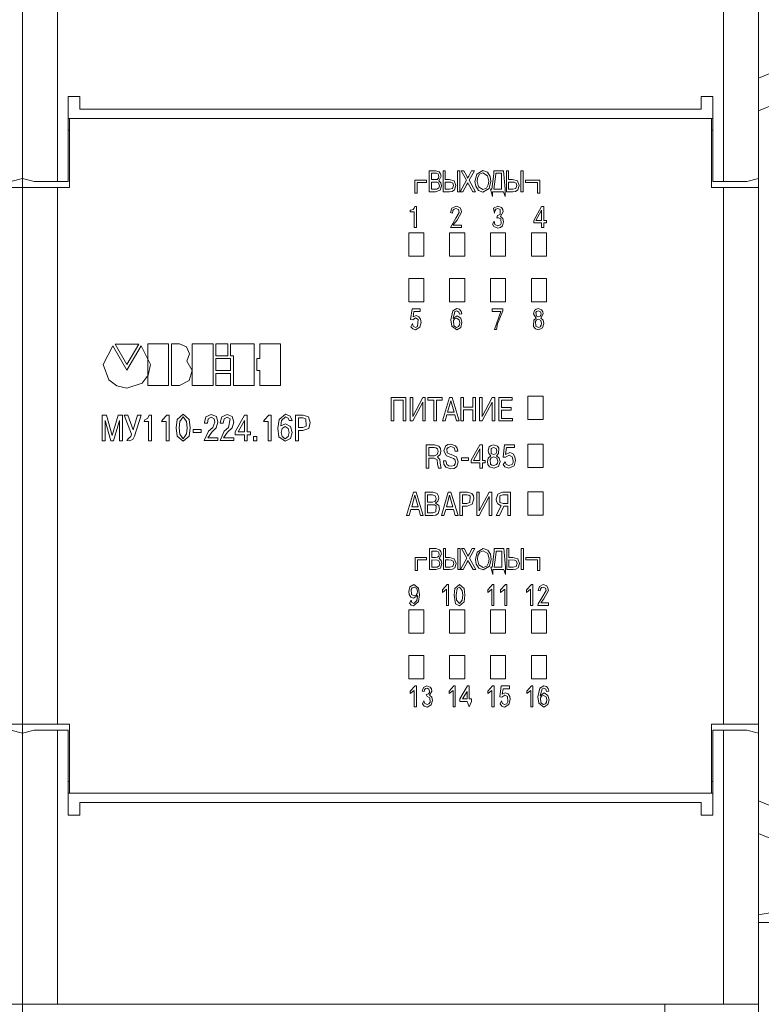
# Model space of a CAD drawing. Units: millimetres. Extents: x -1307 to 9199, y -40 to 459.
# Drawn here: x 8153 to 8166, y 265 to 282 of the extents above; entities that cross this region are included whole.
import ezdxf

# ---------------------------------------------------------------- set-up
doc = ezdxf.new("R2010")
doc.units = ezdxf.units.MM
doc.layers.add('1 Основная', color=30, linetype='Continuous', lineweight=50)

msp = doc.modelspace()

# ---------------------------------------------------------------- linework, layer by layer
at = {"layer": '1 Основная', "linetype": 'Continuous', "lineweight": 0, "ltscale": 4}
for p, q in [((8153.66, 283.956), (8153.66, 279.26)), ((8165.06, 283.956), (8165.06, 279.26)), ((8165.66, 282.56), (8165.66, 266.56)), ((8165.66, 281.76), (8165.66, 266.56)), ((8165.66, 281.031), (8166.02, 281.18)), ((8164.88, 280.717), (8164.88, 279.26)), ((8164.88, 280.717), (8164.88, 279.26)), ((8165.66, 280.471), (8166.02, 280.62)), ((8153.84, 280.34), (8153.86, 280.34)), ((8153.84, 280.34), (8164.88, 280.34)), ((8153.86, 279.16), (8153.86, 280.34)), ((8164.86, 279.16), (8164.86, 280.34)), ((8153.84, 280.14), (8153.86, 280.14)), ((8164.86, 280.14), (8164.88, 280.14)), ((8160.023, 279.445), (8160.131, 279.445)), ((8160.131, 279.445), (8160.194, 279.427)), ((8160.194, 279.427), (8160.218, 279.393)), ((8160.26, 279.445), (8160.297, 279.445)), ((8160.509, 279.445), (8160.546, 279.445)), ((8160.546, 279.085), (8160.546, 279.445)), ((8160.616, 279.445), (8160.667, 279.353)), ((8160.699, 279.352), (8160.75, 279.445)), ((8160.75, 279.445), (8160.796, 279.445)), ((8160.836, 279.386), (8160.943, 279.45)), ((8160.943, 279.45), (8161.022, 279.42)), ((8161.298, 279.445), (8161.325, 279.127)), ((8161.345, 279.445), (8161.382, 279.445)), ((8161.594, 279.445), (8161.631, 279.445)), ((8161.631, 279.085), (8161.631, 279.445)), ((8153.06, 279.314), (8153.26, 279.26)), ((8153.26, 279.26), (8153.84, 279.26)), ((8159.776, 279.281), (8159.974, 279.281)), ((8159.974, 279.241), (8159.974, 279.281)), ((8160.06, 279.403), (8160.118, 279.403)), ((8160.118, 279.403), (8160.147, 279.402)), ((8160.123, 279.293), (8160.159, 279.297)), ((8160.147, 279.402), (8160.174, 279.391)), ((8160.159, 279.297), (8160.183, 279.317)), ((8160.174, 279.391), (8160.189, 279.347)), ((8160.183, 279.317), (8160.189, 279.347)), ((8160.218, 279.393), (8160.226, 279.352)), ((8160.366, 279.293), (8160.448, 279.27)), ((8160.448, 279.27), (8160.477, 279.19)), ((8160.667, 279.353), (8160.68, 279.317)), ((8160.68, 279.317), (8160.699, 279.352)), ((8160.851, 279.326), (8160.883, 279.384)), ((8160.883, 279.384), (8160.944, 279.408)), ((8160.944, 279.408), (8161.022, 279.359)), ((8161.022, 279.42), (8161.067, 279.349)), ((8161.022, 279.359), (8161.042, 279.265)), ((8161.034, 279.201), (8161.042, 279.265)), ((8161.049, 279.142), (8161.079, 279.264)), ((8161.067, 279.349), (8161.079, 279.264)), ((8161.095, 279.127), (8161.131, 279.392)), ((8161.261, 279.127), (8161.261, 279.403)), ((8161.451, 279.293), (8161.533, 279.27)), ((8161.533, 279.27), (8161.562, 279.19)), ((8161.673, 279.281), (8161.916, 279.281)), ((8161.916, 279.061), (8161.916, 279.281)), ((8152.26, 279.16), (8153.06, 279.16)), ((8153.06, 279.16), (8153.86, 279.16)), ((8153.66, 279.16), (8153.66, 269.96)), ((8160.06, 279.251), (8160.127, 279.251)), ((8160.127, 279.251), (8160.158, 279.249)), ((8160.13, 279.085), (8160.208, 279.11)), ((8160.131, 279.127), (8160.156, 279.128)), ((8160.156, 279.128), (8160.189, 279.15)), ((8160.158, 279.249), (8160.184, 279.235)), ((8160.184, 279.235), (8160.198, 279.189)), ((8160.189, 279.15), (8160.198, 279.189)), ((8160.208, 279.11), (8160.235, 279.188)), ((8160.224, 279.239), (8160.235, 279.188)), ((8160.297, 279.251), (8160.35, 279.251)), ((8160.35, 279.251), (8160.392, 279.249)), ((8160.369, 279.127), (8160.421, 279.14)), ((8160.369, 279.085), (8160.416, 279.091)), ((8160.392, 279.249), (8160.428, 279.23)), ((8160.416, 279.091), (8160.455, 279.118)), ((8160.421, 279.14), (8160.44, 279.19)), ((8160.428, 279.23), (8160.44, 279.19)), ((8160.455, 279.118), (8160.477, 279.19)), ((8160.598, 279.085), (8160.667, 279.211)), ((8160.667, 279.211), (8160.684, 279.24)), ((8160.684, 279.24), (8160.698, 279.214)), ((8160.698, 279.214), (8160.77, 279.085)), ((8160.821, 279.178), (8160.866, 279.109)), ((8160.865, 279.169), (8160.943, 279.122)), ((8160.866, 279.109), (8160.943, 279.08)), ((8160.943, 279.122), (8161.002, 279.145)), ((8160.943, 279.08), (8161.049, 279.142)), ((8161.002, 279.145), (8161.034, 279.201)), ((8161.325, 279.002), (8161.325, 279.127)), ((8161.382, 279.251), (8161.435, 279.251)), ((8161.435, 279.251), (8161.477, 279.249)), ((8161.454, 279.127), (8161.507, 279.14)), ((8161.455, 279.085), (8161.502, 279.091)), ((8161.477, 279.249), (8161.513, 279.23)), ((8161.502, 279.091), (8161.54, 279.118)), ((8161.507, 279.14), (8161.525, 279.19)), ((8161.513, 279.23), (8161.525, 279.19)), ((8161.54, 279.118), (8161.562, 279.19)), ((8165.06, 279.16), (8165.06, 269.96)), ((8160.77, 279.085), (8160.815, 279.085)), ((8161.293, 279.085), (8161.325, 279.002)), ((8159.698, 278.768), (8159.707, 278.768)), ((8159.707, 278.768), (8159.749, 278.782)), ((8159.749, 278.782), (8159.767, 278.803)), ((8159.767, 278.803), (8159.775, 278.83)), ((8159.775, 278.83), (8159.803, 278.83)), ((8159.803, 278.47), (8159.803, 278.83)), ((8160.411, 278.805), (8160.484, 278.839)), ((8160.422, 278.716), (8160.428, 278.762)), ((8160.428, 278.762), (8160.449, 278.789)), ((8160.449, 278.789), (8160.481, 278.799)), ((8160.481, 278.799), (8160.524, 278.779)), ((8160.484, 278.839), (8160.548, 278.814)), ((8160.524, 278.779), (8160.537, 278.732)), ((8160.548, 278.814), (8160.571, 278.777)), ((8160.571, 278.777), (8160.577, 278.733)), ((8161.125, 278.802), (8161.198, 278.839)), ((8161.125, 278.802), (8161.141, 278.72)), ((8161.141, 278.72), (8161.145, 278.756)), ((8161.145, 278.756), (8161.162, 278.787)), ((8161.162, 278.787), (8161.196, 278.799)), ((8161.196, 278.799), (8161.239, 278.783)), ((8161.198, 278.839), (8161.259, 278.817)), ((8161.238, 278.693), (8161.239, 278.783)), ((8161.259, 278.817), (8161.281, 278.783)), ((8161.281, 278.783), (8161.288, 278.742)), ((8161.812, 278.593), (8161.947, 278.83)), ((8161.945, 278.591), (8161.945, 278.767)), ((8161.947, 278.83), (8161.986, 278.83)), ((8160.48, 278.634), (8160.537, 278.732)), ((8160.501, 278.6), (8160.577, 278.733)), ((8161.191, 278.677), (8161.238, 278.693)), ((8161.209, 278.637), (8161.25, 278.618)), ((8161.25, 278.618), (8161.258, 278.542)), ((8161.285, 278.624), (8161.297, 278.568)), ((8162.029, 278.551), (8162.029, 278.591)), ((8160.578, 278.47), (8160.578, 278.51)), ((8161.106, 278.53), (8161.135, 278.578)), ((8161.106, 278.53), (8161.129, 278.488)), ((8161.129, 278.488), (8161.199, 278.461)), ((8161.135, 278.578), (8161.149, 278.525)), ((8161.149, 278.525), (8161.197, 278.501)), ((8161.197, 278.501), (8161.242, 278.516)), ((8161.199, 278.461), (8161.243, 278.47)), ((8161.242, 278.516), (8161.258, 278.542)), ((8161.243, 278.47), (8161.278, 278.499)), ((8161.278, 278.499), (8161.297, 278.568)), ((8159.672, 278.38), (8159.932, 278.38)), ((8159.932, 277.98), (8159.932, 278.38)), ((8160.372, 278.38), (8160.632, 278.38)), ((8160.632, 277.98), (8160.632, 278.38)), ((8161.072, 278.38), (8161.332, 278.38)), ((8161.332, 277.98), (8161.332, 278.38)), ((8161.772, 278.38), (8162.032, 278.38)), ((8162.032, 277.98), (8162.032, 278.38)), ((8165.66, 278.383), (8165.66, 270.737)), ((8159.672, 277.6), (8159.932, 277.6)), ((8159.932, 277.2), (8159.932, 277.6)), ((8160.372, 277.6), (8160.632, 277.6)), ((8160.632, 277.2), (8160.632, 277.6)), ((8161.072, 277.6), (8161.332, 277.6)), ((8161.332, 277.2), (8161.332, 277.6)), ((8161.772, 277.6), (8162.032, 277.6)), ((8162.032, 277.2), (8162.032, 277.6)), ((8159.731, 277.079), (8159.869, 277.079)), ((8159.869, 277.033), (8159.869, 277.079)), ((8160.426, 277.043), (8160.498, 277.084)), ((8160.498, 277.084), (8160.541, 277.071)), ((8160.541, 277.071), (8160.568, 277.035)), ((8161.1, 277.079), (8161.285, 277.079)), ((8161.285, 277.042), (8161.285, 277.079)), ((8161.827, 277.05), (8161.855, 277.075)), ((8161.855, 277.075), (8161.892, 277.084)), ((8161.892, 277.084), (8161.948, 277.062)), ((8159.74, 276.89), (8159.789, 276.922)), ((8159.762, 277.033), (8159.869, 277.033)), ((8159.789, 276.922), (8159.835, 276.897)), ((8159.799, 276.964), (8159.847, 276.944)), ((8159.823, 276.774), (8159.835, 276.897)), ((8159.847, 276.944), (8159.875, 276.899)), ((8159.875, 276.899), (8159.883, 276.847)), ((8160.437, 276.878), (8160.458, 276.906)), ((8160.458, 276.906), (8160.49, 276.917)), ((8160.464, 277.031), (8160.495, 277.042)), ((8160.49, 276.917), (8160.535, 276.892)), ((8160.495, 277.042), (8160.53, 277.024)), ((8160.5, 276.959), (8160.565, 276.918)), ((8160.53, 277.024), (8160.542, 276.987)), ((8160.542, 276.987), (8160.579, 276.991)), ((8160.568, 277.035), (8160.579, 276.991)), ((8161.192, 276.821), (8161.285, 277.042)), ((8161.812, 276.885), (8161.854, 276.921)), ((8161.85, 277.013), (8161.862, 277.031)), ((8161.85, 277.013), (8161.858, 276.955)), ((8161.858, 276.955), (8161.893, 276.94)), ((8161.861, 276.889), (8161.892, 276.899)), ((8161.862, 277.031), (8161.893, 277.042)), ((8161.892, 276.899), (8161.935, 276.877)), ((8161.893, 277.042), (8161.927, 277.027)), ((8161.893, 276.94), (8161.924, 276.952)), ((8161.924, 276.952), (8161.936, 276.969)), ((8161.927, 277.027), (8161.939, 276.99)), ((8161.936, 276.969), (8161.939, 276.99)), ((8161.948, 277.062), (8161.969, 277.029)), ((8161.969, 277.029), (8161.976, 276.992)), ((8159.71, 276.772), (8159.736, 276.825)), ((8159.71, 276.772), (8159.741, 276.733)), ((8159.736, 276.825), (8159.749, 276.781)), ((8159.741, 276.733), (8159.788, 276.719)), ((8159.749, 276.781), (8159.788, 276.76)), ((8159.788, 276.76), (8159.823, 276.774)), ((8159.788, 276.719), (8159.861, 276.763)), ((8159.861, 276.763), (8159.883, 276.847)), ((8160.411, 276.782), (8160.494, 276.719)), ((8160.437, 276.878), (8160.446, 276.789)), ((8160.446, 276.789), (8160.491, 276.76)), ((8160.491, 276.76), (8160.524, 276.773)), ((8160.494, 276.719), (8160.563, 276.761)), ((8160.524, 276.773), (8160.542, 276.805)), ((8160.535, 276.892), (8160.547, 276.841)), ((8160.542, 276.805), (8160.547, 276.841)), ((8161.178, 276.724), (8161.192, 276.821)), ((8161.81, 276.777), (8161.812, 276.885)), ((8161.81, 276.777), (8161.842, 276.735)), ((8161.842, 276.735), (8161.893, 276.719)), ((8161.843, 276.863), (8161.861, 276.889)), ((8161.843, 276.863), (8161.85, 276.782)), ((8161.85, 276.782), (8161.893, 276.76)), ((8161.893, 276.76), (8161.924, 276.77)), ((8161.893, 276.719), (8161.962, 276.753)), ((8161.924, 276.77), (8161.943, 276.797)), ((8161.935, 276.877), (8161.948, 276.829)), ((8161.943, 276.797), (8161.948, 276.829)), ((8161.962, 276.753), (8161.985, 276.828)), ((8161.973, 276.883), (8161.985, 276.828)), ((8154.604, 276.447), (8154.847, 276.03)), ((8154.847, 276.123), (8155.05, 276.472)), ((8154.847, 276.03), (8155.09, 276.447)), ((8155.09, 276.447), (8155.252, 276.124)), ((8155.561, 275.767), (8155.561, 276.48)), ((8155.608, 276.48), (8155.747, 276.48)), ((8155.747, 276.48), (8155.868, 276.425)), ((8155.868, 276.425), (8155.918, 276.307)), ((8156.321, 275.767), (8156.321, 276.479)), ((8156.369, 276.479), (8156.574, 276.479)), ((8156.574, 276.273), (8156.574, 276.479)), ((8156.621, 276.479), (8157.025, 276.479)), ((8157.025, 275.766), (8157.025, 276.479)), ((8157.477, 275.766), (8157.477, 276.479)), ((8156.369, 276.225), (8156.621, 276.225)), ((8156.621, 276.021), (8156.621, 276.225)), ((8157.073, 276.225), (8157.121, 276.225)), ((8155.209, 275.94), (8155.252, 276.124)), ((8155.105, 275.806), (8155.209, 275.94)), ((8155.914, 275.851), (8155.963, 276.019)), ((8156.369, 275.973), (8156.621, 275.973)), ((8156.621, 275.767), (8156.621, 275.973)), ((8154.538, 275.863), (8154.674, 275.758)), ((8154.674, 275.758), (8154.847, 275.719)), ((8154.847, 275.719), (8155.105, 275.806)), ((8155.747, 275.767), (8155.914, 275.851)), ((8159.696, 275.557), (8159.741, 275.557)), ((8159.911, 275.557), (8159.956, 275.557)), ((8159.956, 275.157), (8159.956, 275.557)), ((8159.997, 275.557), (8160.245, 275.557)), ((8160.245, 275.512), (8160.245, 275.557)), ((8160.37, 275.557), (8160.416, 275.557)), ((8160.416, 275.557), (8160.536, 275.157)), ((8160.566, 275.557), (8160.611, 275.557)), ((8160.816, 275.157), (8160.816, 275.557)), ((8160.886, 275.557), (8160.931, 275.557)), ((8161.101, 275.557), (8161.146, 275.557)), ((8161.146, 275.157), (8161.146, 275.557)), ((8161.216, 275.557), (8161.443, 275.557)), ((8161.443, 275.512), (8161.443, 275.557)), ((8161.712, 275.58), (8161.972, 275.58)), ((8161.972, 275.18), (8161.972, 275.58)), ((8159.741, 275.157), (8159.911, 275.481)), ((8160.393, 275.503), (8160.448, 275.307)), ((8160.931, 275.157), (8161.101, 275.481)), ((8161.261, 275.512), (8161.443, 275.512)), ((8161.426, 275.342), (8161.426, 275.387)), ((8154.421, 275.259), (8154.495, 275.259)), ((8154.495, 275.259), (8154.595, 274.908)), ((8154.595, 274.908), (8154.695, 275.259)), ((8154.695, 275.259), (8154.769, 275.259)), ((8154.769, 274.819), (8154.769, 275.259)), ((8154.864, 275.259), (8154.955, 275.004)), ((8155.206, 275.204), (8155.227, 275.259)), ((8155.455, 275.178), (8155.529, 275.259)), ((8155.529, 275.259), (8155.569, 275.259)), ((8155.569, 274.819), (8155.569, 275.259)), ((8155.709, 275.183), (8155.81, 275.271)), ((8155.751, 275.146), (8155.81, 275.225)), ((8155.81, 275.271), (8155.911, 275.183)), ((8155.81, 275.225), (8155.869, 275.146)), ((8156.2, 275.229), (8156.291, 275.27)), ((8156.239, 275.193), (8156.289, 275.22)), ((8156.289, 275.22), (8156.339, 275.193)), ((8156.291, 275.27), (8156.379, 275.232)), ((8156.472, 275.229), (8156.563, 275.27)), ((8156.512, 275.193), (8156.562, 275.22)), ((8156.562, 275.22), (8156.612, 275.193)), ((8156.563, 275.27), (8156.651, 275.232)), ((8156.7, 274.968), (8156.857, 275.259)), ((8157.451, 275.183), (8157.564, 275.271)), ((8157.496, 275.167), (8157.56, 275.225)), ((8157.56, 275.225), (8157.605, 275.207)), ((8157.564, 275.271), (8157.642, 275.241)), ((8157.605, 275.207), (8157.623, 275.162)), ((8157.733, 275.259), (8157.865, 275.258)), ((8157.784, 275.208), (8157.856, 275.208)), ((8157.856, 275.208), (8157.911, 275.194)), ((8157.865, 275.258), (8157.958, 275.227)), ((8160.296, 275.157), (8160.326, 275.262)), ((8160.326, 275.262), (8160.46, 275.262)), ((8160.46, 275.262), (8160.49, 275.157)), ((8161.261, 275.342), (8161.426, 275.342)), ((8154.473, 275.162), (8154.572, 274.819)), ((8154.618, 274.819), (8154.717, 275.162)), ((8154.717, 275.138), (8154.717, 275.162)), ((8155.154, 275.178), (8155.206, 275.204)), ((8156.173, 275.117), (8156.224, 275.117)), ((8156.224, 275.117), (8156.239, 275.193)), ((8156.241, 274.981), (8156.316, 275.047)), ((8156.316, 275.047), (8156.352, 275.137)), ((8156.339, 275.193), (8156.352, 275.137)), ((8156.445, 275.117), (8156.497, 275.117)), ((8156.497, 275.117), (8156.512, 275.193)), ((8156.513, 274.981), (8156.588, 275.047)), ((8156.588, 275.047), (8156.612, 275.193)), ((8156.857, 274.969), (8156.857, 275.162)), ((8157.502, 275.027), (8157.557, 275.063)), ((8157.557, 275.063), (8157.609, 275.027)), ((8157.562, 275.108), (8157.649, 275.061)), ((8157.856, 275.044), (8157.918, 275.067)), ((8157.911, 275.194), (8157.918, 275.067)), ((8160.49, 275.157), (8160.536, 275.157)), ((8161.448, 275.157), (8161.448, 275.201)), ((8154.878, 274.864), (8154.912, 274.888)), ((8154.912, 274.888), (8154.926, 274.929)), ((8155.709, 274.896), (8155.808, 274.808)), ((8155.751, 274.933), (8155.81, 274.853)), ((8155.81, 274.808), (8155.911, 274.896)), ((8155.812, 274.853), (8155.869, 274.934)), ((8156.299, 274.965), (8156.375, 275.038)), ((8156.403, 274.82), (8156.403, 274.87)), ((8156.571, 274.965), (8156.647, 275.038)), ((8156.675, 274.82), (8156.675, 274.87)), ((8157.014, 274.888), (8157.071, 274.888)), ((8157.071, 274.819), (8157.071, 274.888)), ((8157.449, 274.886), (8157.558, 274.808)), ((8157.488, 274.96), (8157.502, 275.027)), ((8157.488, 274.96), (8157.502, 274.891)), ((8157.502, 274.891), (8157.558, 274.853)), ((8157.558, 274.853), (8157.61, 274.893)), ((8157.861, 274.994), (8157.959, 275.03)), ((8154.572, 274.819), (8154.618, 274.819)), ((8154.885, 274.814), (8154.945, 274.838)), ((8155.808, 274.808), (8155.81, 274.808)), ((8157.558, 274.808), (8157.649, 274.857)), ((8160.016, 274.702), (8160.105, 274.702)), ((8160.105, 274.702), (8160.136, 274.698)), ((8160.114, 274.747), (8160.187, 274.726)), ((8160.187, 274.726), (8160.214, 274.687)), ((8160.301, 274.724), (8160.344, 274.754)), ((8160.327, 274.68), (8160.347, 274.704)), ((8160.344, 274.754), (8160.395, 274.762)), ((8160.347, 274.704), (8160.395, 274.717)), ((8160.395, 274.762), (8160.473, 274.733)), ((8160.395, 274.717), (8160.45, 274.695)), ((8160.473, 274.733), (8160.501, 274.688)), ((8160.743, 274.483), (8160.892, 274.747)), ((8160.892, 274.747), (8160.936, 274.747)), ((8161.051, 274.712), (8161.084, 274.739)), ((8161.084, 274.739), (8161.126, 274.747)), ((8161.084, 274.687), (8161.126, 274.702)), ((8161.126, 274.747), (8161.19, 274.725)), ((8161.126, 274.702), (8161.168, 274.687)), ((8161.19, 274.725), (8161.214, 274.69)), ((8161.313, 274.747), (8161.483, 274.747)), ((8161.345, 274.702), (8161.483, 274.702)), ((8161.483, 274.702), (8161.483, 274.747)), ((8161.972, 274.36), (8161.972, 274.76)), ((8160.112, 274.562), (8160.16, 274.582)), ((8160.136, 274.698), (8160.163, 274.682)), ((8160.16, 274.582), (8160.176, 274.634)), ((8160.163, 274.682), (8160.176, 274.634)), ((8160.164, 274.541), (8160.208, 274.581)), ((8160.164, 274.539), (8160.205, 274.494)), ((8160.208, 274.581), (8160.221, 274.64)), ((8160.214, 274.687), (8160.221, 274.64)), ((8160.317, 274.558), (8160.412, 274.526)), ((8160.327, 274.68), (8160.332, 274.613)), ((8160.332, 274.613), (8160.363, 274.592)), ((8160.363, 274.592), (8160.4, 274.581)), ((8160.4, 274.581), (8160.488, 274.544)), ((8160.45, 274.695), (8160.47, 274.637)), ((8160.47, 274.637), (8160.511, 274.637)), ((8160.488, 274.544), (8160.521, 274.456)), ((8160.501, 274.688), (8160.511, 274.637)), ((8160.891, 274.481), (8160.891, 274.677)), ((8161.034, 274.521), (8161.078, 274.562)), ((8161.042, 274.598), (8161.078, 274.562)), ((8161.082, 274.525), (8161.129, 274.542)), ((8161.084, 274.599), (8161.084, 274.687)), ((8161.084, 274.599), (8161.126, 274.58)), ((8161.126, 274.58), (8161.164, 274.595)), ((8161.129, 274.542), (8161.179, 274.52)), ((8161.164, 274.595), (8161.177, 274.618)), ((8161.168, 274.687), (8161.181, 274.645)), ((8161.177, 274.618), (8161.181, 274.645)), ((8161.21, 274.598), (8161.214, 274.69)), ((8161.331, 274.537), (8161.392, 274.572)), ((8161.392, 274.572), (8161.446, 274.543)), ((8161.403, 274.616), (8161.46, 274.595)), ((8161.446, 274.543), (8161.461, 274.481)), ((8161.46, 274.595), (8161.492, 274.543)), ((8161.492, 274.543), (8161.501, 274.481)), ((8160.106, 274.517), (8160.158, 274.488)), ((8160.158, 274.488), (8160.166, 274.425)), ((8160.166, 274.425), (8160.18, 274.347)), ((8160.205, 274.494), (8160.211, 274.431)), ((8160.211, 274.431), (8160.225, 274.347)), ((8160.274, 274.415), (8160.306, 274.365)), ((8160.306, 274.365), (8160.395, 274.337)), ((8160.309, 274.474), (8160.327, 274.413)), ((8160.327, 274.413), (8160.359, 274.388)), ((8160.359, 274.388), (8160.398, 274.381)), ((8160.398, 274.381), (8160.45, 274.394)), ((8160.412, 274.526), (8160.44, 274.515)), ((8160.44, 274.515), (8160.462, 274.498)), ((8160.45, 274.394), (8160.469, 274.421)), ((8160.45, 274.343), (8160.494, 274.374)), ((8160.462, 274.498), (8160.476, 274.454)), ((8160.469, 274.421), (8160.476, 274.454)), ((8160.494, 274.374), (8160.521, 274.456)), ((8160.576, 274.527), (8160.696, 274.527)), ((8160.696, 274.477), (8160.696, 274.527)), ((8160.984, 274.437), (8160.984, 274.481)), ((8161.029, 274.413), (8161.055, 274.372)), ((8161.055, 274.372), (8161.129, 274.347)), ((8161.074, 274.418), (8161.098, 274.398)), ((8161.098, 274.398), (8161.129, 274.391)), ((8161.129, 274.391), (8161.175, 274.409)), ((8161.129, 274.347), (8161.209, 274.379)), ((8161.175, 274.409), (8161.191, 274.435)), ((8161.179, 274.52), (8161.196, 274.467)), ((8161.191, 274.435), (8161.196, 274.467)), ((8161.209, 274.379), (8161.236, 274.462)), ((8161.221, 274.522), (8161.236, 274.462)), ((8161.292, 274.409), (8161.323, 274.454)), ((8161.292, 274.409), (8161.319, 274.37)), ((8161.319, 274.37), (8161.388, 274.347)), ((8161.323, 274.454), (8161.343, 274.409)), ((8161.343, 274.409), (8161.388, 274.391)), ((8161.388, 274.391), (8161.442, 274.411)), ((8161.388, 274.347), (8161.475, 274.386)), ((8161.442, 274.411), (8161.458, 274.444)), ((8161.458, 274.444), (8161.461, 274.481)), ((8161.475, 274.386), (8161.501, 274.481)), ((8160.18, 274.347), (8160.225, 274.347)), ((8160.395, 274.337), (8160.45, 274.343)), ((8159.755, 273.937), (8159.801, 273.937)), ((8159.778, 273.883), (8159.833, 273.687)), ((8159.801, 273.937), (8159.921, 273.537)), ((8159.951, 273.937), (8160.091, 273.937)), ((8159.996, 273.892), (8160.081, 273.892)), ((8160.081, 273.892), (8160.126, 273.876)), ((8160.091, 273.937), (8160.157, 273.916)), ((8160.126, 273.876), (8160.141, 273.829)), ((8160.157, 273.916), (8160.179, 273.878)), ((8160.179, 273.878), (8160.186, 273.834)), ((8160.35, 273.937), (8160.396, 273.937)), ((8160.373, 273.883), (8160.428, 273.687)), ((8160.396, 273.937), (8160.516, 273.537)), ((8160.546, 273.937), (8160.677, 273.937)), ((8160.591, 273.892), (8160.668, 273.892)), ((8160.668, 273.892), (8160.7, 273.888)), ((8160.677, 273.937), (8160.752, 273.914)), ((8160.7, 273.888), (8160.727, 273.87)), ((8160.72, 273.758), (8160.727, 273.87)), ((8160.752, 273.914), (8160.779, 273.872)), ((8160.779, 273.872), (8160.786, 273.822)), ((8160.836, 273.937), (8160.881, 273.937)), ((8160.881, 273.537), (8161.051, 273.861)), ((8161.051, 273.937), (8161.096, 273.937)), ((8161.096, 273.537), (8161.096, 273.937)), ((8161.197, 273.904), (8161.28, 273.937)), ((8161.232, 273.872), (8161.284, 273.892)), ((8161.232, 273.872), (8161.234, 273.761)), ((8161.28, 273.937), (8161.416, 273.937)), ((8161.284, 273.892), (8161.371, 273.892)), ((8161.371, 273.742), (8161.371, 273.892)), ((8161.416, 273.537), (8161.416, 273.937)), ((8161.712, 273.94), (8161.972, 273.94)), ((8161.972, 273.54), (8161.972, 273.94)), ((8159.996, 273.722), (8160.083, 273.722)), ((8160.08, 273.766), (8160.121, 273.779)), ((8160.083, 273.722), (8160.115, 273.718)), ((8160.115, 273.718), (8160.142, 273.701)), ((8160.121, 273.779), (8160.137, 273.802)), ((8160.131, 273.748), (8160.173, 273.782)), ((8160.131, 273.747), (8160.185, 273.711)), ((8160.137, 273.802), (8160.141, 273.829)), ((8160.138, 273.598), (8160.142, 273.701)), ((8160.173, 273.782), (8160.186, 273.834)), ((8160.185, 273.711), (8160.201, 273.648)), ((8160.668, 273.742), (8160.72, 273.758)), ((8160.674, 273.697), (8160.76, 273.731)), ((8160.76, 273.731), (8160.786, 273.822)), ((8161.176, 273.774), (8161.196, 273.734)), ((8161.196, 273.734), (8161.258, 273.703)), ((8161.225, 273.537), (8161.3, 273.697)), ((8161.234, 273.761), (8161.289, 273.742)), ((8161.289, 273.742), (8161.371, 273.742)), ((8161.3, 273.697), (8161.371, 273.697)), ((8159.681, 273.537), (8159.711, 273.642)), ((8159.711, 273.642), (8159.845, 273.642)), ((8159.845, 273.642), (8159.875, 273.537)), ((8159.875, 273.537), (8159.921, 273.537)), ((8160.083, 273.581), (8160.138, 273.598)), ((8160.086, 273.537), (8160.136, 273.544)), ((8160.136, 273.544), (8160.178, 273.571)), ((8160.178, 273.571), (8160.201, 273.648)), ((8160.276, 273.537), (8160.306, 273.642)), ((8160.306, 273.642), (8160.44, 273.642)), ((8160.44, 273.642), (8160.47, 273.537)), ((8160.47, 273.537), (8160.516, 273.537)), ((8160.029, 272.969), (8160.136, 272.969)), ((8160.066, 272.928), (8160.153, 272.926)), ((8160.136, 272.969), (8160.2, 272.951)), ((8160.153, 272.926), (8160.18, 272.915)), ((8160.18, 272.915), (8160.195, 272.872)), ((8160.188, 272.841), (8160.195, 272.872)), ((8160.2, 272.951), (8160.224, 272.917)), ((8160.224, 272.917), (8160.232, 272.876)), ((8160.265, 272.969), (8160.302, 272.969)), ((8160.515, 272.969), (8160.552, 272.969)), ((8160.552, 272.969), (8160.552, 272.609)), ((8160.621, 272.969), (8160.673, 272.877)), ((8160.673, 272.877), (8160.686, 272.842)), ((8160.686, 272.842), (8160.705, 272.877)), ((8160.705, 272.877), (8160.756, 272.969)), ((8160.756, 272.969), (8160.802, 272.969)), ((8160.842, 272.911), (8160.949, 272.974)), ((8160.857, 272.851), (8160.889, 272.908)), ((8160.889, 272.908), (8160.949, 272.933)), ((8160.949, 272.974), (8161.027, 272.945)), ((8160.949, 272.933), (8161.028, 272.883)), ((8161.027, 272.945), (8161.073, 272.873)), ((8161.028, 272.883), (8161.048, 272.789)), ((8161.073, 272.873), (8161.085, 272.789)), ((8161.1, 272.651), (8161.137, 272.917)), ((8161.267, 272.651), (8161.267, 272.928)), ((8161.303, 272.969), (8161.331, 272.651)), ((8161.351, 272.969), (8161.388, 272.969)), ((8161.6, 272.969), (8161.637, 272.969)), ((8161.637, 272.609), (8161.637, 272.969)), ((8159.78, 272.817), (8159.978, 272.817)), ((8159.978, 272.777), (8159.978, 272.817)), ((8160.066, 272.776), (8160.163, 272.773)), ((8160.129, 272.817), (8160.165, 272.821)), ((8160.163, 272.773), (8160.19, 272.759)), ((8160.165, 272.821), (8160.188, 272.841)), ((8160.19, 272.759), (8160.204, 272.713)), ((8160.194, 272.675), (8160.204, 272.713)), ((8160.214, 272.635), (8160.241, 272.713)), ((8160.23, 272.764), (8160.241, 272.713)), ((8160.302, 272.776), (8160.355, 272.776)), ((8160.355, 272.776), (8160.398, 272.773)), ((8160.372, 272.817), (8160.453, 272.794)), ((8160.398, 272.773), (8160.434, 272.754)), ((8160.427, 272.665), (8160.445, 272.714)), ((8160.434, 272.754), (8160.445, 272.714)), ((8160.453, 272.794), (8160.482, 272.715)), ((8160.461, 272.642), (8160.482, 272.715)), ((8160.604, 272.609), (8160.673, 272.735)), ((8160.673, 272.735), (8160.689, 272.765)), ((8160.689, 272.765), (8160.704, 272.738)), ((8160.704, 272.738), (8160.775, 272.609)), ((8160.827, 272.702), (8160.872, 272.633)), ((8160.871, 272.693), (8160.949, 272.646)), ((8161.008, 272.67), (8161.04, 272.725)), ((8161.04, 272.725), (8161.048, 272.789)), ((8161.055, 272.666), (8161.085, 272.789)), ((8161.388, 272.776), (8161.483, 272.773)), ((8161.457, 272.817), (8161.539, 272.794)), ((8161.483, 272.773), (8161.519, 272.754)), ((8161.512, 272.665), (8161.531, 272.714)), ((8161.519, 272.754), (8161.531, 272.714)), ((8161.539, 272.794), (8161.568, 272.715)), ((8161.546, 272.642), (8161.568, 272.715)), ((8161.677, 272.817), (8161.92, 272.817)), ((8161.92, 272.597), (8161.92, 272.817)), ((8160.136, 272.609), (8160.214, 272.635)), ((8160.137, 272.651), (8160.162, 272.653)), ((8160.162, 272.653), (8160.194, 272.675)), ((8160.375, 272.651), (8160.427, 272.665)), ((8160.375, 272.609), (8160.422, 272.616)), ((8160.422, 272.616), (8160.461, 272.642)), ((8160.775, 272.609), (8160.821, 272.609)), ((8160.872, 272.633), (8160.949, 272.605)), ((8160.949, 272.646), (8161.008, 272.67)), ((8160.949, 272.605), (8161.055, 272.666)), ((8161.299, 272.609), (8161.331, 272.526)), ((8161.331, 272.526), (8161.331, 272.651)), ((8161.46, 272.651), (8161.512, 272.665)), ((8161.461, 272.609), (8161.508, 272.616)), ((8161.508, 272.616), (8161.546, 272.642)), ((8159.692, 272.313), (8159.761, 272.353)), ((8159.761, 272.353), (8159.842, 272.289)), ((8160.249, 272.263), (8160.332, 272.353)), ((8160.332, 272.353), (8160.356, 272.353)), ((8160.356, 271.993), (8160.356, 272.353)), ((8160.461, 272.283), (8160.54, 272.353)), ((8160.54, 272.353), (8160.619, 272.283)), ((8161.025, 272.263), (8161.107, 272.353)), ((8161.107, 272.353), (8161.131, 272.353)), ((8161.131, 271.993), (8161.131, 272.353)), ((8161.246, 272.263), (8161.329, 272.353)), ((8161.329, 272.353), (8161.352, 272.353)), ((8161.352, 271.993), (8161.352, 272.353)), ((8161.689, 272.263), (8161.772, 272.353)), ((8161.772, 272.353), (8161.796, 272.353)), ((8161.796, 271.993), (8161.796, 272.353)), ((8161.911, 272.322), (8161.977, 272.353)), ((8161.977, 272.353), (8162.036, 272.329)), ((8159.68, 272.182), (8159.707, 272.137)), ((8159.714, 272.267), (8159.733, 272.298)), ((8159.714, 272.267), (8159.722, 272.182)), ((8159.722, 272.182), (8159.765, 272.159)), ((8159.733, 272.298), (8159.766, 272.311)), ((8159.765, 272.159), (8159.797, 272.171)), ((8159.766, 272.311), (8159.809, 272.285)), ((8159.797, 272.171), (8159.815, 272.2)), ((8159.809, 272.285), (8159.82, 272.234)), ((8159.815, 272.2), (8159.82, 272.234)), ((8160.501, 272.287), (8160.54, 272.311)), ((8160.54, 272.311), (8160.59, 272.254)), ((8161.925, 272.247), (8161.93, 272.277)), ((8161.93, 272.277), (8161.947, 272.302)), ((8161.947, 272.302), (8161.977, 272.311)), ((8161.95, 272.127), (8162.026, 272.253)), ((8161.977, 272.311), (8162.013, 272.293)), ((8161.986, 272.106), (8162.063, 272.254)), ((8162.013, 272.293), (8162.026, 272.253)), ((8162.036, 272.329), (8162.057, 272.294)), ((8162.057, 272.294), (8162.063, 272.254)), ((8159.687, 272.037), (8159.714, 272.085)), ((8159.687, 272.037), (8159.714, 272.002)), ((8159.707, 272.137), (8159.754, 272.118)), ((8159.714, 272.085), (8159.725, 272.048)), ((8159.714, 272.002), (8159.756, 271.988)), ((8159.725, 272.048), (8159.758, 272.03)), ((8159.754, 272.118), (8159.82, 272.165)), ((8159.756, 271.988), (8159.842, 272.061)), ((8159.758, 272.03), (8159.81, 272.079)), ((8159.764, 272.16), (8159.768, 272.16)), ((8159.81, 272.079), (8159.82, 272.156)), ((8159.82, 272.165), (8159.82, 272.156)), ((8160.476, 272.023), (8160.54, 271.988)), ((8160.49, 272.088), (8160.54, 272.03)), ((8160.54, 272.03), (8160.59, 272.088)), ((8160.54, 271.988), (8160.619, 272.058)), ((8161.887, 272.025), (8161.95, 272.127)), ((8162.068, 271.993), (8162.068, 272.039)), ((8159.672, 271.92), (8159.932, 271.92)), ((8159.932, 271.52), (8159.932, 271.92)), ((8160.372, 271.92), (8160.632, 271.92)), ((8160.632, 271.52), (8160.632, 271.92)), ((8161.072, 271.92), (8161.332, 271.92)), ((8161.332, 271.52), (8161.332, 271.92)), ((8161.772, 271.92), (8162.032, 271.92)), ((8162.032, 271.52), (8162.032, 271.92)), ((8159.672, 271.14), (8159.932, 271.14)), ((8159.932, 270.74), (8159.932, 271.14)), ((8160.372, 271.14), (8160.632, 271.14)), ((8160.632, 270.74), (8160.632, 271.14)), ((8161.072, 271.14), (8161.332, 271.14)), ((8161.332, 270.74), (8161.332, 271.14)), ((8161.772, 271.14), (8162.032, 271.14)), ((8162.032, 270.74), (8162.032, 271.14)), ((8159.698, 270.529), (8159.78, 270.619)), ((8159.78, 270.619), (8159.804, 270.619)), ((8159.804, 270.259), (8159.804, 270.619)), ((8159.925, 270.59), (8159.985, 270.619)), ((8159.938, 270.522), (8159.945, 270.549)), ((8159.945, 270.549), (8159.961, 270.57)), ((8159.961, 270.57), (8159.986, 270.578)), ((8159.975, 270.471), (8160.012, 270.483)), ((8159.985, 270.619), (8160.04, 270.597)), ((8159.986, 270.578), (8160.019, 270.562)), ((8160.012, 270.483), (8160.026, 270.502)), ((8160.019, 270.562), (8160.03, 270.526)), ((8160.026, 270.502), (8160.03, 270.526)), ((8160.04, 270.597), (8160.06, 270.565)), ((8160.06, 270.565), (8160.067, 270.528)), ((8160.445, 270.619), (8160.469, 270.619)), ((8160.469, 270.259), (8160.469, 270.619)), ((8160.547, 270.393), (8160.681, 270.615)), ((8160.672, 270.393), (8160.672, 270.523)), ((8160.681, 270.615), (8160.709, 270.615)), ((8161.027, 270.529), (8161.109, 270.619)), ((8161.109, 270.619), (8161.133, 270.619)), ((8161.133, 270.259), (8161.133, 270.619)), ((8161.258, 270.615), (8161.396, 270.615)), ((8161.288, 270.569), (8161.396, 270.569)), ((8161.326, 270.499), (8161.374, 270.48)), ((8161.396, 270.569), (8161.396, 270.615)), ((8161.692, 270.529), (8161.774, 270.619)), ((8161.774, 270.619), (8161.798, 270.619)), ((8161.798, 270.259), (8161.798, 270.619)), ((8161.916, 270.578), (8161.988, 270.619)), ((8161.955, 270.567), (8161.986, 270.578)), ((8161.986, 270.578), (8162.02, 270.559)), ((8161.988, 270.619), (8162.031, 270.606)), ((8161.991, 270.495), (8162.056, 270.454)), ((8162.02, 270.559), (8162.033, 270.522)), ((8162.031, 270.606), (8162.059, 270.571)), ((8162.033, 270.522), (8162.07, 270.527)), ((8162.059, 270.571), (8162.07, 270.527)), ((8159.908, 270.308), (8159.933, 270.361)), ((8159.933, 270.361), (8159.948, 270.317)), ((8159.948, 270.317), (8159.987, 270.296)), ((8159.99, 270.435), (8160.031, 270.413)), ((8160.019, 270.307), (8160.038, 270.335)), ((8160.031, 270.413), (8160.038, 270.335)), ((8160.056, 270.291), (8160.081, 270.368)), ((8160.069, 270.422), (8160.081, 270.368)), ((8160.672, 270.347), (8160.709, 270.259)), ((8160.709, 270.259), (8160.745, 270.347)), ((8160.745, 270.347), (8160.745, 270.393)), ((8161.237, 270.308), (8161.262, 270.361)), ((8161.262, 270.361), (8161.276, 270.317)), ((8161.267, 270.426), (8161.316, 270.458)), ((8161.276, 270.317), (8161.315, 270.296)), ((8161.316, 270.458), (8161.362, 270.433)), ((8161.35, 270.309), (8161.368, 270.342)), ((8161.362, 270.433), (8161.368, 270.342)), ((8161.374, 270.48), (8161.402, 270.435)), ((8161.388, 270.298), (8161.41, 270.383)), ((8161.402, 270.435), (8161.41, 270.383)), ((8161.901, 270.318), (8161.985, 270.255)), ((8161.928, 270.413), (8161.948, 270.442)), ((8161.928, 270.413), (8161.936, 270.325)), ((8161.936, 270.325), (8161.982, 270.296)), ((8161.948, 270.442), (8161.981, 270.453)), ((8161.981, 270.453), (8162.026, 270.428)), ((8162.015, 270.309), (8162.033, 270.34)), ((8162.026, 270.428), (8162.038, 270.376)), ((8162.033, 270.34), (8162.038, 270.376)), ((8159.908, 270.308), (8159.939, 270.269)), ((8159.939, 270.269), (8159.986, 270.255)), ((8159.986, 270.255), (8160.056, 270.291)), ((8159.987, 270.296), (8160.019, 270.307)), ((8161.237, 270.308), (8161.268, 270.269)), ((8161.268, 270.269), (8161.315, 270.255)), ((8161.315, 270.296), (8161.35, 270.309)), ((8161.315, 270.255), (8161.388, 270.298)), ((8161.982, 270.296), (8162.015, 270.309)), ((8161.985, 270.255), (8162.054, 270.297)), ((8152.26, 269.96), (8153.06, 269.96)), ((8153.06, 269.96), (8153.86, 269.96)), ((8153.26, 269.86), (8153.84, 269.86)), ((8153.66, 269.86), (8153.66, 265.164)), ((8153.86, 269.96), (8153.86, 268.78)), ((8164.86, 269.96), (8164.86, 268.78)), ((8164.86, 269.96), (8165.66, 269.96)), ((8164.88, 268.403), (8164.88, 269.86)), ((8164.88, 269.86), (8165.46, 269.86)), ((8165.06, 269.86), (8165.06, 265.164)), ((8165.46, 269.86), (8165.66, 269.806)), ((8165.66, 269.871), (8165.66, 269.96)), ((8153.06, 269.806), (8153.06, 265.16)), ((8153.84, 268.98), (8153.86, 268.98)), ((8164.86, 268.98), (8164.88, 268.98)), ((8153.84, 268.78), (8164.88, 268.78)), ((8165.66, 268.649), (8166.02, 268.5)), ((8165.66, 268.089), (8166.02, 267.94)), ((8165.66, 266.694), (8166.02, 266.757)), ((8165.66, 265.16), (8165.66, 266.56)), ((8165.66, 266.56), (8170.144, 266.56)), ((8165.66, 266.56), (8172.264, 266.56)), ((8140.46, 265.164), (8153.06, 265.164)), ((8140.46, 265.16), (8153.06, 265.16)), ((8153.06, 265.164), (8165.06, 265.164)), ((8153.06, 265.164), (8165.66, 265.164)), ((8153.06, 265.16), (8165.66, 265.16)), ((8153.71, 265.16), (8153.71, 265.164)), ((8157.877, 265.16), (8160.857, 265.16)), ((8165.01, 265.16), (8165.01, 265.164))]:
    msp.add_line(p, q, dxfattribs=at)
for points in [[(8153.06, 279.16), (8153.06, 283.956), (8153.06, 285.46), (8153.16, 285.56), (8154.56, 285.56)], [(8153.06, 283.96), (8153.06, 279.314), (8153.06, 269.806)], [(8153.84, 279.26), (8153.84, 280.717), (8154.04, 280.717)], [(8154.04, 280.717), (8154.04, 280.5), (8164.68, 280.5)], [(8164.68, 280.5), (8164.68, 280.717), (8164.88, 280.717)], [(8160.023, 279.445), (8160.023, 279.085), (8160.13, 279.085)], [(8160.26, 279.445), (8160.26, 279.085), (8160.369, 279.085)], [(8160.297, 279.445), (8160.297, 279.293), (8160.366, 279.293)], [(8160.509, 279.445), (8160.509, 279.085), (8160.546, 279.085)], [(8160.616, 279.445), (8160.57, 279.445), (8160.66, 279.282)], [(8160.796, 279.445), (8160.706, 279.281), (8160.815, 279.085)], [(8161.131, 279.392), (8161.131, 279.445), (8161.298, 279.445)], [(8161.345, 279.445), (8161.345, 279.085), (8161.455, 279.085)], [(8161.382, 279.445), (8161.382, 279.293), (8161.451, 279.293)], [(8161.594, 279.445), (8161.594, 279.085), (8161.631, 279.085)], [(8152.28, 279.26), (8152.86, 279.26), (8153.06, 279.314)], [(8159.776, 279.281), (8159.776, 279.061), (8159.816, 279.061)], [(8160.06, 279.403), (8160.06, 279.293), (8160.123, 279.293)], [(8160.224, 279.239), (8160.186, 279.274), (8160.226, 279.352)], [(8160.598, 279.085), (8160.552, 279.085), (8160.66, 279.282)], [(8160.821, 279.178), (8160.807, 279.26), (8160.836, 279.386)], [(8160.851, 279.326), (8160.844, 279.26), (8160.865, 279.169)], [(8161.164, 279.385), (8161.131, 279.127), (8161.261, 279.127)], [(8161.164, 279.385), (8161.164, 279.403), (8161.261, 279.403)], [(8161.673, 279.281), (8161.673, 279.241), (8161.876, 279.241)], [(8164.88, 279.26), (8165.46, 279.26), (8165.66, 279.314)], [(8153.06, 279.16), (8153.06, 269.806), (8153.26, 269.86)], [(8159.816, 279.061), (8159.816, 279.241), (8159.974, 279.241)], [(8160.06, 279.251), (8160.06, 279.127), (8160.131, 279.127)], [(8160.297, 279.251), (8160.297, 279.127), (8160.369, 279.127)], [(8161.104, 279.002), (8161.071, 279.127), (8161.095, 279.127)], [(8161.382, 279.251), (8161.382, 279.127), (8161.454, 279.127)], [(8161.876, 279.241), (8161.876, 279.061), (8161.916, 279.061)], [(8164.86, 279.16), (8165.66, 279.16), (8165.66, 279.249)], [(8161.104, 279.002), (8161.104, 279.085), (8161.293, 279.085)], [(8159.698, 278.768), (8159.698, 278.74), (8159.763, 278.74)], [(8160.422, 278.716), (8160.387, 278.727), (8160.411, 278.805)], [(8161.945, 278.591), (8161.849, 278.591), (8161.945, 278.767)], [(8161.986, 278.83), (8161.986, 278.591), (8162.029, 278.591)], [(8159.763, 278.74), (8159.763, 278.47), (8159.803, 278.47)], [(8160.48, 278.634), (8160.386, 278.47), (8160.578, 278.47)], [(8160.501, 278.6), (8160.428, 278.51), (8160.578, 278.51)], [(8161.191, 278.677), (8161.18, 278.636), (8161.209, 278.637)], [(8161.285, 278.624), (8161.241, 278.661), (8161.288, 278.742)], [(8161.812, 278.593), (8161.812, 278.551), (8161.945, 278.551)], [(8161.945, 278.551), (8161.945, 278.47), (8161.986, 278.47)], [(8161.986, 278.47), (8161.986, 278.551), (8162.029, 278.551)], [(8159.672, 278.38), (8159.672, 277.98), (8159.932, 277.98)], [(8160.372, 278.38), (8160.372, 277.98), (8160.632, 277.98)], [(8161.072, 278.38), (8161.072, 277.98), (8161.332, 277.98)], [(8161.772, 278.38), (8161.772, 277.98), (8162.032, 277.98)], [(8159.672, 277.6), (8159.672, 277.2), (8159.932, 277.2)], [(8160.372, 277.6), (8160.372, 277.2), (8160.632, 277.2)], [(8161.072, 277.6), (8161.072, 277.2), (8161.332, 277.2)], [(8161.772, 277.6), (8161.772, 277.2), (8162.032, 277.2)], [(8159.731, 277.079), (8159.703, 276.894), (8159.74, 276.89)], [(8161.1, 277.079), (8161.1, 277.033), (8161.248, 277.033)], [(8159.762, 277.033), (8159.748, 276.94), (8159.799, 276.964)], [(8160.411, 276.782), (8160.395, 276.892), (8160.426, 277.043)], [(8160.464, 277.031), (8160.432, 276.911), (8160.5, 276.959)], [(8160.565, 276.918), (8160.584, 276.842), (8160.563, 276.761)], [(8161.178, 276.724), (8161.141, 276.724), (8161.248, 277.033)], [(8161.827, 277.05), (8161.81, 276.993), (8161.854, 276.921)], [(8161.973, 276.883), (8161.933, 276.921), (8161.976, 276.992)], [(8154.538, 275.863), (8154.442, 276.124), (8154.604, 276.447)], [(8154.847, 276.123), (8154.645, 276.472), (8155.05, 276.472)], [(8155.561, 275.767), (8155.204, 275.767), (8155.204, 276.48), (8155.561, 276.48)], [(8155.608, 276.48), (8155.608, 275.767), (8155.747, 275.767)], [(8156.321, 275.767), (8155.964, 275.767), (8155.964, 276.479), (8156.321, 276.479)], [(8156.369, 276.479), (8156.369, 276.273), (8156.574, 276.273)], [(8156.621, 276.479), (8156.621, 276.273), (8156.669, 276.273)], [(8157.121, 276.225), (8157.121, 276.479), (8157.477, 276.479)], [(8155.918, 276.307), (8155.87, 276.182), (8155.963, 276.019)], [(8156.369, 276.225), (8156.369, 276.021), (8156.621, 276.021)], [(8156.669, 276.273), (8156.669, 275.766), (8157.025, 275.766)], [(8157.073, 276.225), (8157.073, 276.021), (8157.121, 276.021)], [(8156.369, 275.973), (8156.369, 275.767), (8156.621, 275.767)], [(8157.121, 276.021), (8157.121, 275.766), (8157.477, 275.766)], [(8159.416, 275.157), (8159.416, 275.512), (8159.576, 275.512), (8159.576, 275.157), (8159.621, 275.157), (8159.621, 275.557), (8159.371, 275.557), (8159.371, 275.157), (8159.416, 275.157)], [(8159.696, 275.557), (8159.696, 275.157), (8159.741, 275.157)], [(8159.741, 275.557), (8159.741, 275.235), (8159.911, 275.557)], [(8159.997, 275.557), (8159.997, 275.512), (8160.101, 275.512)], [(8160.296, 275.157), (8160.251, 275.157), (8160.37, 275.557)], [(8160.566, 275.557), (8160.566, 275.157), (8160.611, 275.157)], [(8160.611, 275.557), (8160.611, 275.392), (8160.771, 275.392)], [(8160.771, 275.392), (8160.771, 275.557), (8160.816, 275.557)], [(8160.886, 275.557), (8160.886, 275.157), (8160.931, 275.157)], [(8160.931, 275.557), (8160.931, 275.235), (8161.101, 275.557)], [(8161.216, 275.557), (8161.216, 275.157), (8161.448, 275.157)], [(8161.712, 275.58), (8161.712, 275.18), (8161.972, 275.18)], [(8159.911, 275.481), (8159.911, 275.157), (8159.956, 275.157)], [(8160.101, 275.512), (8160.101, 275.157), (8160.146, 275.157)], [(8160.146, 275.157), (8160.146, 275.512), (8160.245, 275.512)], [(8160.393, 275.503), (8160.338, 275.307), (8160.448, 275.307)], [(8161.101, 275.481), (8161.101, 275.157), (8161.146, 275.157)], [(8161.261, 275.512), (8161.261, 275.387), (8161.426, 275.387)], [(8154.421, 275.259), (8154.421, 274.819), (8154.473, 274.819)], [(8154.864, 275.259), (8154.8, 275.259), (8154.926, 274.929)], [(8154.955, 275.004), (8155.03, 275.259), (8155.088, 275.259), (8154.974, 274.898), (8154.945, 274.838)], [(8155.216, 275.15), (8155.216, 274.819), (8155.267, 274.819), (8155.267, 275.259), (8155.227, 275.259)], [(8156.173, 275.117), (8156.173, 275.13), (8156.2, 275.229)], [(8156.379, 275.232), (8156.404, 275.137), (8156.375, 275.038)], [(8156.445, 275.117), (8156.445, 275.13), (8156.472, 275.229)], [(8156.651, 275.232), (8156.677, 275.137), (8156.647, 275.038)], [(8156.908, 274.819), (8156.908, 274.918), (8156.961, 274.918), (8156.961, 274.969), (8156.908, 274.969), (8156.908, 275.259), (8156.857, 275.259)], [(8157.201, 275.178), (8157.187, 275.15), (8157.263, 275.15), (8157.263, 274.819), (8157.314, 274.819), (8157.314, 275.259), (8157.275, 275.259), (8157.201, 275.178)], [(8157.642, 275.241), (8157.674, 275.162), (8157.623, 275.162)], [(8157.733, 275.259), (8157.733, 274.819), (8157.784, 274.819)], [(8157.784, 275.208), (8157.784, 275.044), (8157.856, 275.044)], [(8157.959, 275.03), (8157.987, 275.132), (8157.958, 275.227)], [(8160.611, 275.157), (8160.611, 275.347), (8160.771, 275.347)], [(8160.771, 275.347), (8160.771, 275.157), (8160.816, 275.157)], [(8161.261, 275.342), (8161.261, 275.201), (8161.448, 275.201)], [(8154.473, 274.819), (8154.473, 275.138), (8154.473, 275.162)], [(8154.717, 275.138), (8154.717, 274.819), (8154.769, 274.819)], [(8155.154, 275.178), (8155.139, 275.15), (8155.216, 275.15)], [(8155.455, 275.178), (8155.441, 275.15), (8155.517, 275.15)], [(8155.517, 275.15), (8155.517, 274.819), (8155.569, 274.819)], [(8155.709, 274.896), (8155.691, 275.039), (8155.709, 275.183)], [(8155.751, 274.933), (8155.743, 275.039), (8155.751, 275.146)], [(8155.869, 274.934), (8155.877, 275.039), (8155.869, 275.146)], [(8155.911, 274.896), (8155.928, 275.039), (8155.911, 275.183)], [(8156.857, 274.969), (8156.753, 274.969), (8156.857, 275.162)], [(8157.449, 274.886), (8157.431, 275.031), (8157.451, 275.183)], [(8157.496, 275.167), (8157.483, 275.075), (8157.562, 275.108)], [(8157.649, 275.061), (8157.674, 274.962), (8157.649, 274.857)], [(8155.98, 275.009), (8155.98, 274.959), (8156.117, 274.959), (8156.117, 275.009), (8155.98, 275.009)], [(8156.241, 274.981), (8156.171, 274.82), (8156.403, 274.82)], [(8156.299, 274.965), (8156.229, 274.87), (8156.403, 274.87)], [(8156.513, 274.981), (8156.444, 274.82), (8156.675, 274.82)], [(8156.571, 274.965), (8156.501, 274.87), (8156.675, 274.87)], [(8156.7, 274.968), (8156.7, 274.918), (8156.857, 274.918)], [(8156.857, 274.918), (8156.857, 274.819), (8156.908, 274.819)], [(8157.014, 274.888), (8157.014, 274.819), (8157.071, 274.819)], [(8157.61, 274.893), (8157.622, 274.962), (8157.609, 275.027)], [(8157.784, 274.819), (8157.784, 274.994), (8157.861, 274.994)], [(8154.878, 274.864), (8154.842, 274.822), (8154.885, 274.814)], [(8160.016, 274.347), (8159.971, 274.347), (8159.971, 274.747), (8160.114, 274.747)], [(8160.016, 274.702), (8160.016, 274.562), (8160.112, 274.562)], [(8160.301, 274.724), (8160.276, 274.646), (8160.317, 274.558)], [(8160.936, 274.747), (8160.936, 274.481), (8160.984, 274.481)], [(8161.042, 274.598), (8161.031, 274.648), (8161.051, 274.712)], [(8161.313, 274.747), (8161.291, 274.537), (8161.331, 274.537)], [(8161.345, 274.702), (8161.332, 274.585), (8161.403, 274.616)], [(8161.972, 274.36), (8161.712, 274.36), (8161.712, 274.76), (8161.972, 274.76)], [(8160.891, 274.481), (8160.783, 274.481), (8160.891, 274.677)], [(8161.21, 274.598), (8161.174, 274.562), (8161.221, 274.522)], [(8160.016, 274.347), (8160.016, 274.517), (8160.106, 274.517)], [(8160.274, 274.415), (8160.265, 274.474), (8160.309, 274.474)], [(8160.576, 274.527), (8160.576, 274.477), (8160.696, 274.477)], [(8160.743, 274.483), (8160.743, 274.437), (8160.891, 274.437)], [(8160.891, 274.437), (8160.891, 274.347), (8160.936, 274.347)], [(8160.936, 274.347), (8160.936, 274.437), (8160.984, 274.437)], [(8161.029, 274.413), (8161.021, 274.462), (8161.034, 274.521)], [(8161.074, 274.418), (8161.066, 274.498), (8161.082, 274.525)], [(8159.681, 273.537), (8159.636, 273.537), (8159.755, 273.937)], [(8159.778, 273.883), (8159.723, 273.687), (8159.833, 273.687)], [(8159.951, 273.937), (8159.951, 273.537), (8160.086, 273.537)], [(8159.996, 273.892), (8159.996, 273.766), (8160.08, 273.766)], [(8160.276, 273.537), (8160.231, 273.537), (8160.35, 273.937)], [(8160.373, 273.883), (8160.318, 273.687), (8160.428, 273.687)], [(8160.546, 273.937), (8160.546, 273.537), (8160.591, 273.537)], [(8160.591, 273.892), (8160.591, 273.742), (8160.668, 273.742)], [(8160.836, 273.937), (8160.836, 273.537), (8160.881, 273.537)], [(8160.881, 273.937), (8160.881, 273.615), (8161.051, 273.937)], [(8161.051, 273.861), (8161.051, 273.537), (8161.096, 273.537)], [(8161.176, 273.774), (8161.171, 273.818), (8161.197, 273.904)], [(8161.712, 273.94), (8161.712, 273.54), (8161.972, 273.54)], [(8159.996, 273.722), (8159.996, 273.581), (8160.083, 273.581)], [(8160.591, 273.537), (8160.591, 273.697), (8160.674, 273.697)], [(8161.225, 273.537), (8161.171, 273.537), (8161.258, 273.703)], [(8161.371, 273.697), (8161.371, 273.537), (8161.416, 273.537)], [(8160.029, 272.969), (8160.029, 272.609), (8160.136, 272.609)], [(8160.066, 272.928), (8160.066, 272.817), (8160.129, 272.817)], [(8160.23, 272.764), (8160.192, 272.799), (8160.232, 272.876)], [(8160.265, 272.969), (8160.265, 272.609), (8160.375, 272.609)], [(8160.302, 272.969), (8160.302, 272.817), (8160.372, 272.817)], [(8160.515, 272.969), (8160.515, 272.609), (8160.552, 272.609)], [(8160.621, 272.969), (8160.576, 272.969), (8160.666, 272.807)], [(8160.802, 272.969), (8160.712, 272.806), (8160.821, 272.609)], [(8160.827, 272.702), (8160.813, 272.785), (8160.842, 272.911)], [(8160.857, 272.851), (8160.85, 272.784), (8160.871, 272.693)], [(8161.137, 272.917), (8161.137, 272.969), (8161.303, 272.969)], [(8161.17, 272.909), (8161.137, 272.651), (8161.267, 272.651)], [(8161.17, 272.909), (8161.17, 272.928), (8161.267, 272.928)], [(8161.351, 272.969), (8161.351, 272.609), (8161.461, 272.609)], [(8161.388, 272.969), (8161.388, 272.817), (8161.457, 272.817)], [(8161.6, 272.969), (8161.6, 272.609), (8161.637, 272.609)], [(8159.78, 272.817), (8159.78, 272.597), (8159.82, 272.597)], [(8159.82, 272.597), (8159.82, 272.777), (8159.978, 272.777)], [(8160.066, 272.776), (8160.066, 272.651), (8160.137, 272.651)], [(8160.302, 272.776), (8160.302, 272.651), (8160.375, 272.651)], [(8160.604, 272.609), (8160.558, 272.609), (8160.666, 272.807)], [(8161.388, 272.776), (8161.388, 272.651), (8161.46, 272.651)], [(8161.677, 272.817), (8161.677, 272.777), (8161.88, 272.777)], [(8161.88, 272.777), (8161.88, 272.597), (8161.92, 272.597)], [(8161.11, 272.526), (8161.077, 272.651), (8161.1, 272.651)], [(8161.11, 272.526), (8161.11, 272.609), (8161.299, 272.609)], [(8159.68, 272.182), (8159.672, 272.233), (8159.692, 272.313)], [(8159.842, 272.289), (8159.857, 272.18), (8159.842, 272.061)], [(8160.249, 272.263), (8160.249, 272.22), (8160.319, 272.273)], [(8160.319, 272.273), (8160.319, 271.993), (8160.356, 271.993)], [(8160.461, 272.283), (8160.448, 272.17), (8160.476, 272.023)], [(8160.49, 272.088), (8160.485, 272.171), (8160.501, 272.287)], [(8160.59, 272.088), (8160.596, 272.171), (8160.59, 272.254)], [(8160.619, 272.058), (8160.632, 272.17), (8160.619, 272.283)], [(8161.025, 272.263), (8161.025, 272.22), (8161.094, 272.273)], [(8161.094, 272.273), (8161.094, 271.993), (8161.131, 271.993)], [(8161.246, 272.263), (8161.246, 272.22), (8161.316, 272.273)], [(8161.316, 272.273), (8161.316, 271.993), (8161.352, 271.993)], [(8161.689, 272.263), (8161.689, 272.22), (8161.759, 272.273)], [(8161.759, 272.273), (8161.759, 271.993), (8161.796, 271.993)], [(8161.911, 272.322), (8161.888, 272.251), (8161.925, 272.247)], [(8161.887, 272.025), (8161.883, 271.993), (8162.068, 271.993)], [(8161.986, 272.106), (8161.932, 272.039), (8162.068, 272.039)], [(8159.672, 271.92), (8159.672, 271.52), (8159.932, 271.52)], [(8160.372, 271.92), (8160.372, 271.52), (8160.632, 271.52)], [(8161.072, 271.92), (8161.072, 271.52), (8161.332, 271.52)], [(8161.772, 271.92), (8161.772, 271.52), (8162.032, 271.52)], [(8159.672, 271.14), (8159.672, 270.74), (8159.932, 270.74)], [(8160.372, 271.14), (8160.372, 270.74), (8160.632, 270.74)], [(8161.072, 271.14), (8161.072, 270.74), (8161.332, 270.74)], [(8161.772, 271.14), (8161.772, 270.74), (8162.032, 270.74)], [(8159.698, 270.529), (8159.698, 270.487), (8159.767, 270.54)], [(8159.767, 270.54), (8159.767, 270.259), (8159.804, 270.259)], [(8159.925, 270.59), (8159.901, 270.527), (8159.938, 270.522)], [(8160.067, 270.528), (8160.028, 270.456), (8160.069, 270.422)], [(8160.432, 270.54), (8160.362, 270.487), (8160.362, 270.529), (8160.445, 270.619)], [(8160.432, 270.54), (8160.432, 270.259), (8160.469, 270.259)], [(8160.672, 270.393), (8160.593, 270.393), (8160.672, 270.523)], [(8160.709, 270.615), (8160.709, 270.393), (8160.745, 270.393)], [(8161.027, 270.529), (8161.027, 270.487), (8161.096, 270.54)], [(8161.096, 270.54), (8161.096, 270.259), (8161.133, 270.259)], [(8161.258, 270.615), (8161.23, 270.43), (8161.267, 270.426)], [(8161.288, 270.569), (8161.275, 270.475), (8161.326, 270.499)], [(8161.692, 270.529), (8161.692, 270.487), (8161.761, 270.54)], [(8161.761, 270.54), (8161.761, 270.259), (8161.798, 270.259)], [(8161.901, 270.318), (8161.885, 270.428), (8161.916, 270.578)], [(8161.955, 270.567), (8161.922, 270.447), (8161.991, 270.495)], [(8159.99, 270.435), (8159.97, 270.472), (8159.975, 270.471)], [(8160.547, 270.393), (8160.547, 270.347), (8160.672, 270.347)], [(8162.056, 270.454), (8162.075, 270.378), (8162.054, 270.297)], [(8152.28, 269.86), (8152.86, 269.86), (8153.06, 269.806)], [(8153.84, 269.86), (8153.84, 268.403), (8154.04, 268.403)], [(8153.06, 269.806), (8153.06, 263.66), (8152.96, 263.56)], [(8154.04, 268.403), (8154.04, 268.62), (8164.68, 268.62)], [(8164.68, 268.62), (8164.68, 268.403), (8164.88, 268.403)], [(8164.06, 265.16), (8164.06, 263.66), (8164.16, 263.56), (8165.56, 263.56)], [(8165.56, 263.56), (8165.66, 263.66), (8165.66, 265.16)]]:
    msp.add_lwpolyline(points, dxfattribs=at)

doc.saveas('drawing.dxf')
